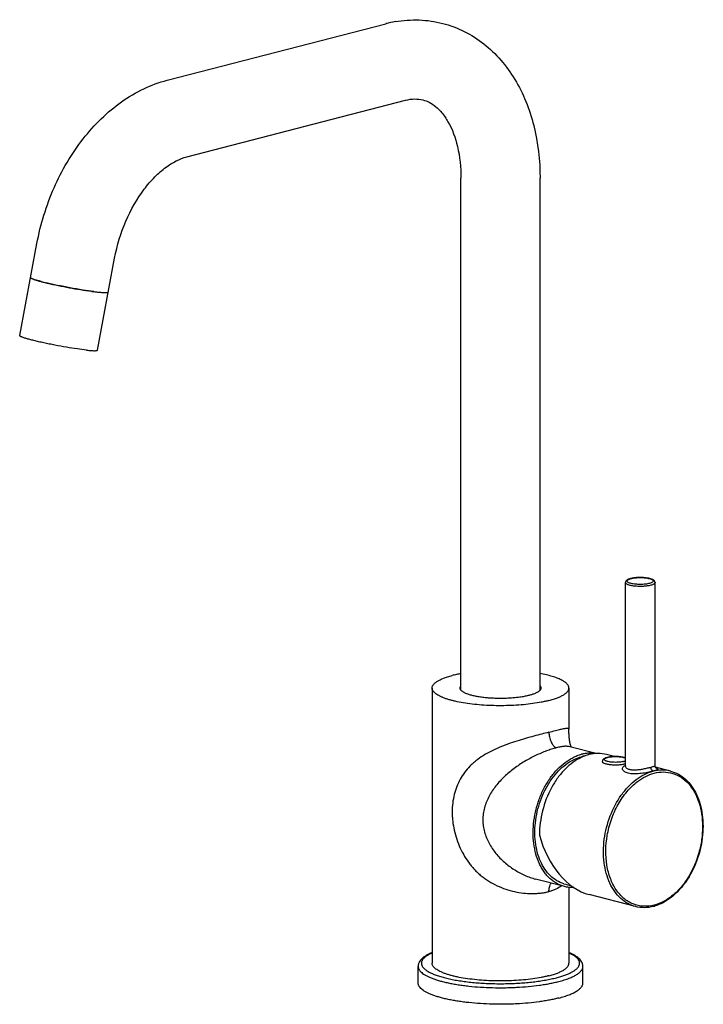
# Model space of a CAD drawing. Units: millimetres. Extents: x -123 to 1071, y 194 to 784.
# Drawn here: x 97 to 304, y 435 to 733 of the extents above; entities that cross this region are included whole.
import ezdxf

# ---------------------------------------------------------------- set-up
doc = ezdxf.new("R2010")
doc.units = ezdxf.units.MM
doc.header["$LTSCALE"] = 65.34
doc.layers.get('0').update_dxf_attribs({"linetype": 'CONTINUOUS'})
for name, color, linetype in [('02___PRT_ALL_AXES', 7, 'CONTINUOUS'), ('06___PRT_AL_SURFS', 7, 'CONTINUOUS'), ('3_ALL_AXES', 7, 'CONTINUOUS')]:
    doc.layers.add(name, color=color, linetype=linetype)

msp = doc.modelspace()

# ---------------------------------------------------------------- linework, layer by layer
at = {"color": 7, "linetype": 'Continuous'}
for p, q in [((141.358, 715.056), (207.695, 732.225)), ((147.371, 691.821), (213.708, 708.991)), ((230.521, 529.902), (230.521, 685.377)), ((254.521, 529.902), (254.521, 685.377)), ((96.616, 637.524), (101.833, 665.469)), ((120.208, 633.119), (125.425, 661.065)), ((104.593, 653.576), (104.527, 653.592)), ((280.412, 506.92), (280.412, 562.551)), ((282.084, 563.766), (282.075, 563.764)), ((287.741, 562.302), (287.749, 562.304)), ((289.412, 506.921), (289.412, 562.551)), ((288.104, 561.73), (288.094, 561.727)), ((263.562, 512.72), (263.561, 512.72)), ((277.067, 509.741), (274.68, 510.358)), ((275.073, 507.338), (275.063, 507.34)), ((288.801, 505.279), (288.791, 505.276)), ((294.126, 505.325), (289.507, 506.521)), ((289.155, 504.705), (289.144, 504.702)), ((253.165, 472.543), (253.165, 472.543)), ((283.477, 464.181), (269.423, 467.819)), ((289.155, 464.619), (289.165, 464.622))]:
    msp.add_line(p, q, dxfattribs=at)
for points in [[(280.412, 506.923), (280.412, 506.906), (280.405, 506.869), (280.402, 506.86)], [(289.721, 506.257), (289.727, 506.254), (289.738, 506.248), (289.738, 506.249), (289.726, 506.256), (289.705, 506.272), (289.674, 506.299), (289.635, 506.337), (289.593, 506.387), (289.549, 506.449), (289.507, 506.521), (289.47, 506.605), (289.439, 506.702), (289.419, 506.811), (289.412, 506.921)]]:
    msp.add_lwpolyline(points, dxfattribs=at)
for centre, radius, start, end in [((216.961, 696.459), 36.947, 99.92284, 104.52442), ((209.1, 726.796), 5.608, 101.15121, 104.51157), ((105.249, 666.741), 12.882, 249.98562, 250.89981), ((106.386, 670.036), 16.367, 250.91387, 251.69358), ((107.636, 673.826), 20.358, 251.70455, 252.38001), ((108.979, 678.068), 24.808, 252.38873, 252.98029), ((110.792, 684.014), 31.024, 252.99342, 254.01959), ((118.756, 712.759), 60.853, 255.16482, 255.49071), ((120.973, 721.347), 69.723, 255.49512, 256.10318), ((120.56, 719.741), 68.064, 255.49341, 255.7959), ((123.244, 730.403), 79.059, 255.80583, 256.30514), ((124.751, 736.542), 85.38, 256.09095, 256.61356), ((129.86, 736.855), 86.626, 262.3863, 262.5945), ((126.785, 712.125), 61.706, 262.88461, 263.86595), ((123.672, 680.498), 29.925, 265.10408, 266.1424), ((123.312, 675.588), 25.002, 265.60513, 266.77689), ((123.032, 671.15), 20.555, 266.16758, 267.50595), ((283.387, 558.704), 5.227, 104.53105, 107.04362), ((283.656, 557.204), 6.779, 103.49112, 104.50277), ((283.823, 556.506), 7.496, 102.34409, 103.48908), ((276.148, 505.067), 4.561, 105.61281, 105.89288), ((276.217, 504.816), 4.822, 104.49716, 105.60867), ((281.468, 504.766), 2.543, 116.99997, 117.18383), ((281.535, 504.631), 2.694, 114.69066, 116.97947), ((281.161, 506.921), 0.748, 180.09092, 184.57104), ((285.811, 476.261), 12.432, 284.5137, 286.02595)]:
    msp.add_arc(centre, radius, start, end, dxfattribs=at)
msp.add_ellipse((269.356, 489.786), major_axis=(-5.824, 22.004), ratio=0.6818885, start_param=1.5670523, end_param=2.7756501, dxfattribs=at)
for points, knots in [([(210.594, 732.853), (212.979, 733.27), (217.831, 733.622), (222.65, 732.926), (224.979, 732.324)], [0, 0, 0, 0, 0.5016489, 1, 1, 1, 1]), ([(224.979, 732.324), (227.231, 731.742), (231.64, 730.085), (237.615, 726.271), (242.794, 721.296), (247.074, 715.357), (250.413, 708.63), (253.63, 698.704), (254.521, 690.728), (254.521, 685.377)], [0, 0, 0, 0, 0.117095, 0.2349356, 0.3543643, 0.4763004, 0.6015699, 0.7307055, 1, 1, 1, 1]), ([(101.833, 665.469), (102.917, 671.277), (106.366, 682.525), (113.712, 695.105), (121.171, 703.473), (127.348, 708.646), (134.079, 712.637), (138.913, 714.423), (141.358, 715.056)], [0, 0, 0, 0, 0.2661303, 0.5248069, 0.6491536, 0.7695389, 0.8862502, 1, 1, 1, 1]), ([(213.708, 708.991), (214.629, 709.229), (216.395, 709.494), (218.175, 709.297), (218.964, 709.091)], [0, 0, 0, 0, 0.5383364, 1, 1, 1, 1]), ([(218.964, 709.091), (219.625, 708.919), (220.992, 708.394), (222.964, 707.063), (224.912, 705.078), (227.541, 701.183), (229.931, 694.511), (230.521, 688.593), (230.521, 685.377)], [0, 0, 0, 0, 0.0731411, 0.1551665, 0.2527492, 0.3690527, 0.6557567, 1, 1, 1, 1]), ([(125.425, 661.065), (126.145, 664.921), (128.366, 672.281), (132.96, 680.459), (137.44, 685.689), (141.596, 689.329), (145.086, 691.23), (147.371, 691.821)], [0, 0, 0, 0, 0.2984498, 0.5797858, 0.706669, 0.8203929, 1, 1, 1, 1]), ([(99.91, 655.17), (99.904, 655.134), (99.978, 655.032), (100.284, 654.853), (100.597, 654.726), (100.839, 654.638)], [0, 0, 0, 0, 0.1011658, 0.2939936, 1, 1, 1, 1]), ([(99.945, 655.082), (99.938, 655.09), (99.919, 655.115), (99.906, 655.149), (99.91, 655.17)], [0, 0, 0, 0, 0.3086716, 1, 1, 1, 1]), ([(100.506, 654.767), (100.382, 654.818), (100.215, 654.892), (100.031, 655.004), (99.967, 655.056), (99.945, 655.082)], [0, 0, 0, 0, 0.6233469, 0.8415736, 1, 1, 1, 1]), ([(100.84, 654.637), (100.81, 654.648), (100.698, 654.69), (100.587, 654.733), (100.506, 654.767)], [0, 0, 0, 0, 0.2684955, 1, 1, 1, 1]), ([(100.839, 654.638), (100.904, 654.614), (101.195, 654.511), (101.488, 654.417), (101.718, 654.347)], [0, 0, 0, 0, 0.2223511, 1, 1, 1, 1]), ([(103.175, 653.935), (103.042, 653.97), (102.555, 654.101), (102.069, 654.24), (101.718, 654.347)], [0, 0, 0, 0, 0.2729597, 1, 1, 1, 1]), ([(102.251, 654.189), (102.348, 654.161), (102.767, 654.043), (103.187, 653.931), (103.51, 653.847)], [0, 0, 0, 0, 0.2335312, 1, 1, 1, 1]), ([(119.142, 650.894), (118.008, 651.035), (115.592, 651.387), (111.895, 652.024), (108.175, 652.755), (105.741, 653.297), (104.593, 653.576)], [0, 0, 0, 0, 0.2316745, 0.494684, 0.7604277, 1, 1, 1, 1]), ([(104.984, 653.482), (107.202, 652.953), (111.655, 652.043), (116.139, 651.292), (118.382, 650.992)], [0, 0, 0, 0, 0.5017745, 1, 1, 1, 1]), ([(118.695, 650.951), (118.917, 650.922), (119.724, 650.821), (120.532, 650.732), (121.118, 650.682)], [0, 0, 0, 0, 0.2766333, 1, 1, 1, 1]), ([(120.192, 650.772), (120.299, 650.761), (120.701, 650.719), (121.102, 650.682), (121.396, 650.66)], [0, 0, 0, 0, 0.2683745, 1, 1, 1, 1]), ([(121.907, 650.626), (122.026, 650.619), (122.251, 650.609), (122.566, 650.602), (122.836, 650.604), (123.061, 650.616), (123.24, 650.637), (123.36, 650.663), (123.43, 650.691), (123.475, 650.717), (123.499, 650.746), (123.503, 650.766)], [0, 0, 0, 0, 0.2190285, 0.411442, 0.5765773, 0.7140149, 0.8236103, 0.9057862, 0.9371045, 0.9625178, 1, 1, 1, 1]), ([(122.138, 650.614), (122.33, 650.606), (122.661, 650.596), (123.092, 650.618), (123.351, 650.648), (123.495, 650.723), (123.503, 650.766)], [0, 0, 0, 0, 0.4110815, 0.7131019, 0.9052602, 1, 1, 1, 1]), ([(116.898, 633.125), (115.967, 633.225), (113.939, 633.492), (110.747, 633.999), (107.908, 634.515), (105.608, 634.971), (103.948, 635.319), (102.388, 635.668), (100.962, 636.007), (99.701, 636.331), (98.768, 636.593), (98.125, 636.792), (97.726, 636.925), (97.386, 637.048), (97.108, 637.162), (96.891, 637.265), (96.751, 637.346), (96.674, 637.409), (96.63, 637.456), (96.612, 637.5), (96.616, 637.524)], [0, 0, 0, 0, 0.1345692, 0.294154, 0.4647523, 0.5494989, 0.6313723, 0.708565, 0.7793758, 0.8422501, 0.8958173, 0.9187433, 0.9389333, 0.9562866, 0.9707274, 0.9822103, 0.9907423, 0.9939401, 0.996477, 1, 1, 1, 1]), ([(116.898, 633.125), (117.359, 633.076), (118.008, 633.014), (118.817, 632.966), (119.287, 632.953), (119.62, 632.959), (119.836, 632.976), (119.961, 632.993), (120.061, 633.016), (120.147, 633.046), (120.202, 633.087), (120.208, 633.119)], [0, 0, 0, 0, 0.4144401, 0.582761, 0.7232518, 0.8348787, 0.8796911, 0.9171611, 0.947395, 0.9706881, 1, 1, 1, 1]), ([(281.959, 563.767), (281.763, 563.716), (281.404, 563.606), (280.92, 563.378), (280.599, 563.102), (280.442, 562.809), (280.412, 562.638), (280.412, 562.551)], [0, 0, 0, 0, 0.2877592, 0.5330056, 0.758804, 0.8759374, 1, 1, 1, 1]), ([(288.094, 561.727), (287.746, 561.637), (286.98, 561.499), (285.768, 561.391), (284.483, 561.375), (283.234, 561.453), (282.268, 561.595), (281.597, 561.757), (281.19, 561.889), (280.862, 562.034), (280.617, 562.191), (280.456, 562.358), (280.412, 562.492), (280.412, 562.551)], [0, 0, 0, 0, 0.1342526, 0.289446, 0.4533998, 0.6129512, 0.7554192, 0.816802, 0.870143, 0.9147348, 0.9504011, 0.9779141, 1, 1, 1, 1]), ([(287.741, 562.302), (287.328, 562.195), (286.414, 562.05), (285.239, 561.988), (284.244, 562.007), (283.515, 562.057), (282.837, 562.142), (282.234, 562.257), (281.726, 562.398), (281.33, 562.561), (281.053, 562.737), (280.918, 562.922), (280.908, 563.069), (280.942, 563.173), (281.013, 563.271), (281.165, 563.409), (281.449, 563.564), (281.707, 563.656), (281.855, 563.701)], [0, 0, 0, 0, 0.1527805, 0.3306031, 0.4215966, 0.5098512, 0.5924019, 0.6665503, 0.7300245, 0.7812009, 0.8195627, 0.8469969, 0.8588377, 0.8711689, 0.8852693, 0.9019623, 0.944552, 1, 1, 1, 1]), ([(282.084, 563.766), (282.508, 563.876), (283.45, 564.023), (284.659, 564.082), (285.68, 564.057), (286.421, 564), (287.106, 563.907), (287.707, 563.784), (288.203, 563.633), (288.538, 563.482), (288.734, 563.345), (288.857, 563.225), (288.945, 563.037), (288.861, 562.848), (288.739, 562.727), (288.546, 562.59), (288.213, 562.439), (287.917, 562.348), (287.749, 562.304)], [0, 0, 0, 0, 0.1531685, 0.3314174, 0.4222138, 0.5097832, 0.5910309, 0.663178, 0.7239474, 0.7718401, 0.7908857, 0.8069, 0.8321018, 0.8571671, 0.8730414, 0.8919351, 0.9395329, 1, 1, 1, 1]), ([(289.412, 562.551), (289.412, 562.67), (289.355, 562.904), (289.144, 563.18), (288.869, 563.386), (288.413, 563.614), (287.703, 563.827), (286.715, 563.995), (285.595, 564.086), (284.424, 564.093), (283.29, 564.016), (282.561, 563.904), (282.221, 563.83)], [0, 0, 0, 0, 0.0458851, 0.088897, 0.1314809, 0.1769986, 0.2845957, 0.4152776, 0.5626539, 0.7165989, 0.8658131, 1, 1, 1, 1]), ([(289.412, 562.551), (289.412, 562.365), (289.169, 562.152), (288.878, 561.997), (288.556, 561.859), (288.292, 561.779), (288.104, 561.73)], [0, 0, 0, 0, 0.3491471, 0.4826436, 0.6360921, 1, 1, 1, 1]), ([(230.271, 530.539), (230.271, 530.593), (230.282, 530.702), (230.331, 530.864), (230.41, 531.025), (230.481, 531.126), (230.521, 531.176)], [0, 0, 0, 0, 0.2311492, 0.4703028, 0.7246356, 1, 1, 1, 1]), ([(230.335, 530.216), (230.314, 530.268), (230.282, 530.374), (230.271, 530.485), (230.271, 530.539)], [0, 0, 0, 0, 0.5086585, 1, 1, 1, 1]), ([(230.874, 529.556), (230.81, 529.607), (230.691, 529.71), (230.495, 529.919), (230.383, 530.095), (230.335, 530.216)], [0, 0, 0, 0, 0.2863998, 0.546651, 1, 1, 1, 1]), ([(251.183, 528.297), (250.795, 528.197), (249.976, 528.012), (248.688, 527.79), (247.299, 527.61), (245.833, 527.478), (244.313, 527.394), (242.765, 527.36), (241.212, 527.378), (239.681, 527.446), (238.195, 527.564), (236.78, 527.729), (235.457, 527.938), (234.249, 528.189), (233.174, 528.477), (232.375, 528.753), (231.818, 528.992), (231.46, 529.171), (231.147, 529.356), (230.959, 529.489), (230.874, 529.556)], [0, 0, 0, 0, 0.058021, 0.121414, 0.1892878, 0.2606523, 0.3344449, 0.4095539, 0.4848419, 0.5591677, 0.6314094, 0.7004863, 0.7653831, 0.8251745, 0.879055, 0.9263771, 0.9474408, 0.9667277, 0.9842366, 1, 1, 1, 1]), ([(254.202, 529.583), (254.124, 529.52), (253.953, 529.394), (253.669, 529.22), (253.345, 529.05), (252.843, 528.822), (252.121, 528.557), (251.51, 528.382), (251.183, 528.297)], [0, 0, 0, 0, 0.0911957, 0.1919912, 0.3026016, 0.4230662, 0.6930136, 1, 1, 1, 1]), ([(254.696, 530.188), (254.648, 530.078), (254.544, 529.918), (254.366, 529.725), (254.259, 529.63), (254.202, 529.583)], [0, 0, 0, 0, 0.4571465, 0.7166621, 1, 1, 1, 1]), ([(254.522, 531.176), (254.561, 531.126), (254.632, 531.024), (254.712, 530.864), (254.76, 530.702), (254.771, 530.593), (254.771, 530.539)], [0, 0, 0, 0, 0.2753475, 0.5296772, 0.7688381, 1, 1, 1, 1]), ([(254.771, 530.539), (254.771, 530.48), (254.758, 530.359), (254.72, 530.244), (254.696, 530.188)], [0, 0, 0, 0, 0.4898533, 1, 1, 1, 1]), ([(257.194, 517.127), (257.848, 517.296), (258.787, 517.538), (259.979, 517.837), (260.517, 517.967), (260.77, 518.026)], [0, 0, 0, 0, 0.5501285, 0.7883486, 1, 1, 1, 1]), ([(260.77, 518.026), (260.967, 518.072), (261.334, 518.155), (261.846, 518.258), (262.224, 518.319), (262.486, 518.348), (262.652, 518.358), (262.798, 518.358), (262.925, 518.347), (263.032, 518.325), (263.12, 518.291), (263.189, 518.243), (263.238, 518.18), (263.266, 518.103), (263.271, 518.048), (263.271, 518.019)], [0, 0, 0, 0, 0.2232186, 0.4157997, 0.5771545, 0.6461, 0.7073124, 0.7609737, 0.8074129, 0.8471958, 0.8812724, 0.91118, 0.9391714, 0.9679505, 1, 1, 1, 1]), ([(257.194, 517.127), (256.477, 516.941), (254.968, 516.548), (252.609, 515.921), (250.079, 515.219), (247.443, 514.429), (244.769, 513.535), (242.128, 512.517), (239.592, 511.354), (237.221, 510.028), (235.41, 508.762), (234.097, 507.654), (232.895, 506.5), (231.556, 504.932), (230.226, 502.858), (229.181, 500.607), (228.421, 498.186), (227.954, 495.61), (227.821, 493.374), (227.877, 491.541), (228.04, 489.672), (228.434, 487.337), (229.192, 484.591), (230.23, 481.935), (231.548, 479.412), (232.883, 477.453), (234.09, 475.996), (235.064, 474.964), (236.105, 473.995), (237.575, 472.793), (239.554, 471.471), (242.097, 470.193), (244.746, 469.227), (247.43, 468.569), (250.075, 468.206), (252.226, 468.131), (253.869, 468.204), (255.031, 468.32), (256.137, 468.494), (256.849, 468.652), (257.194, 468.741)], [0, 0, 0, 0, 0.025984, 0.0547709, 0.0857328, 0.1181871, 0.1514191, 0.1847314, 0.2175168, 0.2493414, 0.2800149, 0.2949435, 0.3096382, 0.3385072, 0.3670973, 0.3959122, 0.425417, 0.4559525, 0.4876405, 0.5038805, 0.5203107, 0.5535025, 0.5868659, 0.6202025, 0.6534502, 0.6866355, 0.7032343, 0.719845, 0.7364761, 0.7531315, 0.786484, 0.8198104, 0.8528676, 0.8852953, 0.9166578, 0.9464963, 0.9607127, 0.9743933, 0.9874988, 1, 1, 1, 1]), ([(257.194, 517.127), (257.194, 516.899), (257.23, 516.423), (257.361, 515.698), (257.566, 514.96), (257.836, 514.246), (258.113, 513.69), (258.365, 513.292), (258.562, 513.031), (258.768, 512.804), (258.985, 512.618), (259.211, 512.476), (259.371, 512.413), (259.451, 512.393)], [0, 0, 0, 0, 0.1243091, 0.2601386, 0.4015111, 0.5422911, 0.676565, 0.7396304, 0.799233, 0.8550039, 0.9068109, 0.954886, 1, 1, 1, 1]), ([(259.451, 512.393), (258.969, 512.268), (257.966, 511.973), (256.428, 511.435), (254.811, 510.787), (252.578, 509.778), (249.798, 508.293), (246.614, 506.174), (244.151, 504.118), (242.355, 502.297), (240.707, 500.37), (239.295, 498.262), (238.222, 495.992), (237.615, 494.221), (237.233, 492.394), (237.099, 490.533), (237.231, 488.672), (237.612, 486.843), (238.216, 485.075), (239.017, 483.387), (239.987, 481.792), (241.472, 479.803), (243.207, 478.022), (245.122, 476.467), (246.631, 475.42), (248.203, 474.494), (249.822, 473.697), (251.475, 473.036), (252.601, 472.689), (253.165, 472.543)], [0, 0, 0, 0, 0.0253205, 0.0531763, 0.0828947, 0.1138673, 0.177856, 0.2429627, 0.3081739, 0.3406623, 0.3730061, 0.4371059, 0.4689157, 0.5005698, 0.532116, 0.5636245, 0.5951667, 0.6267536, 0.6583721, 0.6900038, 0.7216268, 0.7532173, 0.8161386, 0.8474573, 0.8786071, 0.9095297, 0.9401496, 0.97036, 1, 1, 1, 1]), ([(263.561, 512.72), (263.306, 512.786), (262.894, 512.843), (262.317, 512.855), (261.826, 512.831), (261.293, 512.772), (260.492, 512.643), (259.875, 512.502), (259.451, 512.393)], [0, 0, 0, 0, 0.1900392, 0.297738, 0.4154779, 0.5441786, 0.6844307, 1, 1, 1, 1]), ([(267.167, 509.526), (265.285, 508.661), (262.649, 506.674), (259.805, 503.298), (257.227, 499.196), (254.986, 493.376), (254.33, 488.384), (254.33, 485.897)], [0, 0, 0, 0, 0.2206011, 0.3422272, 0.4697992, 0.7350522, 1, 1, 1, 1]), ([(269.356, 510.312), (269.172, 510.264), (268.425, 510.052), (267.699, 509.771), (267.167, 509.526)], [0, 0, 0, 0, 0.2450802, 1, 1, 1, 1]), ([(274.68, 510.358), (273.829, 510.579), (272.029, 510.794), (270.237, 510.54), (269.356, 510.312)], [0, 0, 0, 0, 0.4912561, 1, 1, 1, 1]), ([(274.917, 509.474), (274.735, 509.427), (274.474, 509.346), (274.151, 509.2), (273.935, 509.073), (273.738, 508.916), (273.568, 508.714), (273.447, 508.463), (273.417, 508.274), (273.417, 508.177)], [0, 0, 0, 0, 0.2628659, 0.3824765, 0.4978606, 0.613719, 0.7352073, 0.8648361, 1, 1, 1, 1]), ([(275.063, 507.34), (274.941, 507.363), (274.71, 507.412), (274.385, 507.499), (274.101, 507.594), (273.862, 507.698), (273.672, 507.807), (273.53, 507.923), (273.452, 508.029), (273.422, 508.115), (273.417, 508.157), (273.417, 508.177)], [0, 0, 0, 0, 0.1917102, 0.3658268, 0.5205579, 0.6546471, 0.7676089, 0.8601879, 0.9353045, 0.9683868, 1, 1, 1, 1]), ([(275.875, 508.076), (275.657, 508.105), (275.343, 508.157), (274.949, 508.252), (274.698, 508.328), (274.483, 508.412), (274.305, 508.5), (274.167, 508.594), (274.069, 508.692), (274.022, 508.782), (274.012, 508.853), (274.017, 508.924), (274.057, 509.015), (274.148, 509.114), (274.28, 509.208), (274.452, 509.298), (274.662, 509.382), (274.816, 509.431), (274.898, 509.454)], [0, 0, 0, 0, 0.2040119, 0.2943766, 0.3756645, 0.4471586, 0.5084421, 0.559548, 0.6012598, 0.6356938, 0.6514864, 0.6671657, 0.7007676, 0.7411357, 0.7906713, 0.8503199, 0.9202085, 1, 1, 1, 1]), ([(280.413, 509.28), (280.345, 509.312), (280.196, 509.374), (279.95, 509.453), (279.671, 509.524), (279.243, 509.611), (278.653, 509.691), (277.902, 509.741), (277.125, 509.747), (276.363, 509.707), (275.658, 509.625), (275.214, 509.537), (275.01, 509.484)], [0, 0, 0, 0, 0.0411523, 0.0883242, 0.1411172, 0.1989878, 0.3272387, 0.4669614, 0.6112075, 0.7527298, 0.8844588, 1, 1, 1, 1]), ([(279.824, 508.239), (279.689, 508.204), (279.402, 508.142), (279.111, 508.096), (278.958, 508.076)], [0, 0, 0, 0, 0.4742003, 1, 1, 1, 1]), ([(279.824, 508.239), (279.933, 508.267), (280.132, 508.325), (280.326, 508.402), (280.413, 508.443)], [0, 0, 0, 0, 0.5406223, 1, 1, 1, 1]), ([(283.477, 464.181), (282.661, 464.392), (281.051, 465.039), (278.906, 466.607), (277.075, 468.719), (275.059, 472.27), (273.653, 477.696), (273.749, 484.735), (275.528, 491.766), (278.317, 497.091), (281.21, 500.621), (283.57, 502.751), (286.093, 504.348), (287.895, 505.044), (288.791, 505.276)], [0, 0, 0, 0, 0.0494137, 0.1004478, 0.1543988, 0.2120508, 0.3385936, 0.4774181, 0.6209464, 0.7601653, 0.8257894, 0.887737, 0.9457394, 1, 1, 1, 1]), ([(279.771, 507.34), (279.594, 507.307), (279.224, 507.249), (278.442, 507.166), (277.423, 507.126), (276.405, 507.165), (275.622, 507.248), (275.251, 507.305), (275.073, 507.338)], [0, 0, 0, 0, 0.1146134, 0.2379903, 0.4997569, 0.7616488, 0.8851772, 1, 1, 1, 1]), ([(278.958, 508.076), (278.71, 508.044), (278.196, 507.996), (277.417, 507.973), (276.637, 507.996), (276.124, 508.044), (275.875, 508.076)], [0, 0, 0, 0, 0.2434396, 0.5000006, 0.7565615, 1, 1, 1, 1]), ([(288.791, 505.276), (288.251, 505.137), (287.077, 504.878), (285.256, 504.577), (283.402, 504.428), (281.939, 504.507), (280.942, 504.743), (280.358, 504.98), (279.913, 505.277), (279.62, 505.626), (279.502, 506.021), (279.593, 506.421), (279.879, 506.773), (280.15, 506.948), (280.306, 507.028)], [0, 0, 0, 0, 0.1482831, 0.3198946, 0.4909833, 0.6427373, 0.7072677, 0.762926, 0.8096576, 0.848487, 0.882115, 0.9152749, 0.9533155, 1, 1, 1, 1]), ([(280.245, 507.445), (280.208, 507.436), (280.051, 507.397), (279.892, 507.363), (279.771, 507.34)], [0, 0, 0, 0, 0.2386255, 1, 1, 1, 1]), ([(288.094, 506.428), (287.745, 506.338), (286.99, 506.154), (285.804, 505.898), (284.545, 505.688), (283.309, 505.583), (282.194, 505.634), (281.388, 505.837), (280.901, 506.107), (280.642, 506.332), (280.472, 506.585), (280.422, 506.772), (280.415, 506.861)], [0, 0, 0, 0, 0.130695, 0.2818852, 0.4402689, 0.5935025, 0.7307536, 0.8440194, 0.8908594, 0.9315853, 0.9673469, 1, 1, 1, 1]), ([(289.412, 506.921), (289.412, 506.877), (289.327, 506.817), (289.21, 506.762), (288.984, 506.676), (288.611, 506.565), (288.282, 506.477), (288.094, 506.428)], [0, 0, 0, 0, 0.09206, 0.1755458, 0.2868144, 0.5921017, 1, 1, 1, 1]), ([(288.094, 506.428), (288.094, 506.299), (288.133, 506.04), (288.315, 505.605), (288.592, 505.333), (288.801, 505.279)], [0, 0, 0, 0, 0.2727274, 0.5436152, 1, 1, 1, 1]), ([(289.67, 506.306), (289.78, 506.267), (289.966, 506.196), (290.181, 506.088), (290.296, 505.971), (290.287, 505.875), (290.242, 505.813), (290.168, 505.754), (290.063, 505.693), (289.927, 505.63), (289.685, 505.535), (289.307, 505.415), (288.982, 505.326), (288.801, 505.279)], [0, 0, 0, 0, 0.1449387, 0.2445299, 0.3042197, 0.3285256, 0.3576489, 0.3961085, 0.4459019, 0.5079051, 0.5823699, 0.7682251, 1, 1, 1, 1]), ([(294.126, 505.325), (293.275, 505.546), (291.474, 505.761), (289.683, 505.507), (288.801, 505.279)], [0, 0, 0, 0, 0.4912571, 1, 1, 1, 1]), ([(294.126, 505.325), (294.953, 505.111), (296.582, 504.46), (298.752, 502.889), (300.602, 500.784), (302.634, 497.266), (304.07, 491.903), (304.028, 484.942), (302.324, 477.974), (299.611, 472.672), (296.777, 469.127), (294.448, 466.963), (291.941, 465.312), (290.142, 464.571), (289.243, 464.313)], [0, 0, 0, 0, 0.0502905, 0.1020089, 0.1563379, 0.2140406, 0.3399178, 0.4775624, 0.6199644, 0.7585695, 0.824194, 0.8864, 0.9449371, 1, 1, 1, 1]), ([(284.105, 502.173), (284.882, 502.764), (286.485, 503.784), (288.261, 504.473), (289.144, 504.702)], [0, 0, 0, 0, 0.5168291, 1, 1, 1, 1]), ([(289.155, 504.705), (290.086, 504.946), (291.985, 505.196), (294.815, 504.762), (297.416, 503.524), (299.668, 501.55), (301.493, 498.939), (302.834, 495.799), (303.652, 492.248), (303.921, 488.418), (303.633, 484.448), (302.531, 479.206), (300.43, 474.275), (297.438, 470.107), (294.911, 467.576), (292.156, 465.687), (290.158, 464.879), (289.165, 464.622)], [0, 0, 0, 0, 0.0522213, 0.1026481, 0.1534158, 0.2065624, 0.2635454, 0.3250311, 0.3909378, 0.4605869, 0.5328728, 0.6064215, 0.7510103, 0.8196148, 0.8842157, 0.9442975, 1, 1, 1, 1]), ([(274.903, 485.739), (275.188, 487.404), (276.033, 490.666), (278.056, 495.197), (280.723, 499.124), (282.932, 501.282), (284.105, 502.173)], [0, 0, 0, 0, 0.2634947, 0.5228182, 0.7702599, 1, 1, 1, 1]), ([(289.155, 464.619), (288.087, 464.342), (285.888, 464.093), (282.644, 464.816), (279.767, 466.601), (277.422, 469.305), (275.702, 472.762), (274.289, 478.277), (274.396, 482.775), (274.903, 485.739)], [0, 0, 0, 0, 0.109308, 0.215031, 0.3231701, 0.4388954, 0.5651081, 0.7022043, 1, 1, 1, 1]), ([(257.194, 468.741), (257.194, 468.966), (257.227, 469.421), (257.361, 470.092), (257.569, 470.736), (257.76, 471.139), (257.868, 471.326)], [0, 0, 0, 0, 0.2496423, 0.5061203, 0.7594852, 1, 1, 1, 1]), ([(261.016, 470.511), (260.497, 470.1), (259.6, 469.577), (258.288, 469.054), (257.568, 468.838), (257.194, 468.741)], [0, 0, 0, 0, 0.4685493, 0.726026, 1, 1, 1, 1]), ([(288.927, 464.226), (288.026, 463.993), (286.192, 463.735), (284.35, 463.955), (283.477, 464.181)], [0, 0, 0, 0, 0.5077537, 1, 1, 1, 1]), ([(221.771, 450.23), (221.467, 450.104), (220.888, 449.845), (220.081, 449.418), (219.37, 448.963), (218.757, 448.475), (218.244, 447.944), (217.909, 447.451), (217.713, 447.031), (217.604, 446.703), (217.536, 446.365), (217.521, 446.135), (217.521, 446.02)], [0, 0, 0, 0, 0.156246, 0.3003214, 0.4330903, 0.5560486, 0.6714353, 0.7821195, 0.8367036, 0.8911253, 0.94555, 1, 1, 1, 1]), ([(221.771, 450.107), (221.595, 450.029), (221.258, 449.871), (220.779, 449.621), (220.343, 449.366), (219.952, 449.105), (219.607, 448.841), (219.308, 448.572), (219.055, 448.3), (218.85, 448.024), (218.693, 447.746), (218.584, 447.465), (218.525, 447.182), (218.515, 446.898), (218.556, 446.614), (218.646, 446.333), (218.785, 446.053), (218.973, 445.776), (219.207, 445.503), (219.489, 445.233), (219.817, 444.966), (220.191, 444.704), (220.61, 444.447), (221.073, 444.195), (221.579, 443.948), (222.332, 443.618), (223.377, 443.227), (224.751, 442.799), (226.269, 442.404), (227.917, 442.046), (229.684, 441.728), (231.555, 441.452), (233.514, 441.22), (235.547, 441.034), (237.635, 440.896), (239.764, 440.807), (241.914, 440.768), (244.07, 440.779), (246.213, 440.84), (248.326, 440.95), (250.392, 441.109), (252.395, 441.316), (254.317, 441.567), (256.144, 441.862), (257.861, 442.198), (258.963, 442.457), (259.492, 442.594)], [0, 0, 0, 0, 0.012095, 0.0234334, 0.034017, 0.0438547, 0.0529647, 0.061376, 0.0691324, 0.0762955, 0.0829486, 0.0892004, 0.0951848, 0.1010564, 0.1069795, 0.1131137, 0.1196018, 0.126562, 0.1340869, 0.1422459, 0.151089, 0.1606504, 0.170952, 0.182006, 0.1938166, 0.2063818, 0.2337387, 0.2639735, 0.2969248, 0.3323899, 0.3701333, 0.4098915, 0.451379, 0.4942914, 0.53831, 0.5831048, 0.6283381, 0.6736678, 0.7187512, 0.7632478, 0.8068227, 0.8491504, 0.8899181, 0.9288291, 0.965607, 1, 1, 1, 1]), ([(259.492, 442.594), (259.939, 442.71), (260.793, 442.948), (261.823, 443.288), (262.583, 443.574), (263.105, 443.789), (263.594, 444.01), (264.046, 444.235), (264.463, 444.465), (264.843, 444.7), (265.186, 444.938), (265.491, 445.18), (265.758, 445.425), (265.986, 445.673), (266.174, 445.924), (266.323, 446.177), (266.432, 446.431), (266.5, 446.688), (266.528, 446.945), (266.513, 447.203), (266.458, 447.46), (266.362, 447.716), (266.226, 447.969), (266.05, 448.22), (265.834, 448.469), (265.58, 448.715), (265.287, 448.958), (264.956, 449.198), (264.588, 449.433), (264.03, 449.752), (263.583, 449.969), (263.272, 450.107)], [0, 0, 0, 0, 0.1029132, 0.1976712, 0.241869, 0.2838914, 0.3237113, 0.361313, 0.3966941, 0.429868, 0.4608677, 0.4897495, 0.5165991, 0.5415386, 0.5647343, 0.5864059, 0.6068336, 0.6263602, 0.6453838, 0.6643374, 0.6836594, 0.7037618, 0.7250061, 0.7476925, 0.7720594, 0.7982889, 0.8265163, 0.8568378, 0.8893185, 0.9239982, 1, 1, 1, 1]), ([(267.521, 446.02), (267.521, 446.135), (267.506, 446.365), (267.439, 446.703), (267.329, 447.031), (267.133, 447.451), (266.798, 447.944), (266.286, 448.475), (265.672, 448.963), (264.961, 449.418), (264.154, 449.845), (263.576, 450.104), (263.271, 450.23)], [0, 0, 0, 0, 0.0544503, 0.1088753, 0.1632967, 0.2178811, 0.3285656, 0.4439524, 0.5669105, 0.6996793, 0.8437542, 1, 1, 1, 1]), ([(217.521, 446.02), (217.521, 445.941), (217.533, 445.78), (217.584, 445.54), (217.67, 445.301), (217.79, 445.064), (217.943, 444.828), (218.2, 444.506), (218.611, 444.111), (219.216, 443.662), (219.806, 443.311), (220.336, 443.034), (220.937, 442.748), (221.761, 442.405), (222.84, 442.021), (224.024, 441.659), (225.308, 441.32), (226.685, 441.006), (228.148, 440.719), (229.689, 440.461), (231.299, 440.232), (233.556, 439.965), (236.486, 439.718), (240.087, 439.557), (243.134, 439.538), (245.577, 439.593), (247.977, 439.692), (250.889, 439.899), (253.721, 440.22), (255.875, 440.543), (257.391, 440.812), (258.826, 441.108), (259.751, 441.329), (260.199, 441.445)], [0, 0, 0, 0, 0.0053381, 0.0107754, 0.0164056, 0.0223118, 0.0285652, 0.0352238, 0.0499211, 0.0666712, 0.085608, 0.0959171, 0.1067874, 0.1301988, 0.1558005, 0.1835162, 0.2132451, 0.2448657, 0.2782397, 0.3132145, 0.3496249, 0.3872951, 0.465665, 0.5467715, 0.6289839, 0.669988, 0.7106463, 0.790106, 0.8657796, 0.9017305, 0.9361895, 0.9689954, 1, 1, 1, 1]), ([(260.199, 441.445), (260.752, 441.588), (261.557, 441.816), (262.589, 442.157), (263.296, 442.416), (263.953, 442.684), (264.558, 442.959), (265.11, 443.242), (265.609, 443.532), (266.052, 443.827), (266.439, 444.128), (266.768, 444.434), (267.04, 444.744), (267.254, 445.059), (267.407, 445.377), (267.5, 445.697), (267.521, 445.914), (267.521, 446.02)], [0, 0, 0, 0, 0.1885994, 0.2761447, 0.3590001, 0.4370606, 0.5102517, 0.5785345, 0.6419143, 0.7004503, 0.754271, 0.8035933, 0.8487489, 0.8902149, 0.9286467, 0.964897, 1, 1, 1, 1])]:
    msp.add_open_spline(points, degree=3, knots=knots, dxfattribs=at)
at = {"layer": '02___PRT_ALL_AXES', "color": 7, "linetype": 'Continuous'}
for p, q in [((221.771, 530.539), (221.771, 446.986)), ((263.271, 530.539), (263.271, 518.016)), ((271.541, 510.654), (263.561, 512.72)), ((261.894, 470.284), (253.163, 472.544)), ((263.271, 470.032), (263.271, 446.986)), ((217.521, 440.998), (217.521, 446.02)), ((267.521, 440.998), (267.521, 446.02))]:
    msp.add_line(p, q, dxfattribs=at)
for centre, radius, start, end in [((269.854, 499.056), 10.987, 99.37512, 104.55074), ((267.443, 490.301), 20.025, 253.57628, 259.72544)]:
    msp.add_arc(centre, radius, start, end, dxfattribs=at)
for points, knots in [([(221.771, 530.539), (221.771, 530.627), (221.789, 530.807), (221.866, 531.073), (221.993, 531.337), (222.17, 531.598), (222.396, 531.856), (222.67, 532.11), (222.991, 532.359), (223.359, 532.605), (223.772, 532.845), (224.405, 533.169), (225.308, 533.553), (226.521, 533.972), (227.39, 534.218), (227.849, 534.336)], [0, 0, 0, 0, 0.0351049, 0.0713571, 0.109791, 0.1512592, 0.1964172, 0.2457422, 0.2995657, 0.3581049, 0.421488, 0.4897745, 0.641003, 0.8113908, 1, 1, 1, 1]), ([(230.521, 534.92), (230.058, 534.835), (229.164, 534.657), (228.276, 534.447), (227.849, 534.336)], [0, 0, 0, 0, 0.5158572, 1, 1, 1, 1]), ([(263.271, 530.539), (263.271, 530.646), (263.245, 530.867), (263.13, 531.191), (262.941, 531.511), (262.68, 531.825), (262.348, 532.134), (261.947, 532.436), (261.477, 532.731), (260.941, 533.019), (260.34, 533.297), (259.675, 533.566), (258.95, 533.825), (257.875, 534.163), (256.396, 534.549), (255.167, 534.802), (254.522, 534.92)], [0, 0, 0, 0, 0.0313557, 0.0642052, 0.0998361, 0.13923, 0.183071, 0.2318025, 0.2856879, 0.3448583, 0.409347, 0.4791127, 0.5540555, 0.6340287, 0.8082698, 1, 1, 1, 1]), ([(257.194, 526.741), (256.822, 526.645), (256.054, 526.461), (254.427, 526.126), (252.241, 525.772), (249.467, 525.458), (246.543, 525.251), (243.533, 525.156), (240.501, 525.175), (237.512, 525.307), (234.631, 525.551), (231.92, 525.9), (229.799, 526.281), (228.234, 526.637), (227.169, 526.919), (226.186, 527.22), (225.291, 527.538), (224.488, 527.872), (223.783, 528.221), (223.178, 528.582), (222.676, 528.954), (222.279, 529.336), (221.99, 529.727), (221.839, 530.069), (221.781, 530.339), (221.771, 530.473), (221.771, 530.539)], [0, 0, 0, 0, 0.0310066, 0.0638144, 0.1342227, 0.209901, 0.2893656, 0.3710293, 0.4532468, 0.5343582, 0.6127329, 0.6868129, 0.7551595, 0.786782, 0.8165126, 0.8442301, 0.8698333, 0.8932461, 0.9144234, 0.9333613, 0.9501124, 0.9648106, 0.9777081, 0.9892239, 0.9946616, 1, 1, 1, 1]), ([(257.194, 526.741), (257.653, 526.86), (258.521, 527.106), (259.734, 527.525), (260.637, 527.909), (261.27, 528.233), (261.684, 528.473), (262.052, 528.718), (262.373, 528.968), (262.646, 529.222), (262.872, 529.48), (263.049, 529.741), (263.177, 530.004), (263.254, 530.271), (263.271, 530.451), (263.271, 530.539)], [0, 0, 0, 0, 0.1886092, 0.358997, 0.5102255, 0.578512, 0.6418951, 0.7004343, 0.7542578, 0.8035828, 0.8487408, 0.890209, 0.9286429, 0.9648951, 1, 1, 1, 1]), ([(261.894, 470.284), (261.496, 470.387), (260.71, 470.645), (259.582, 471.181), (258.512, 471.862), (257.507, 472.683), (256.576, 473.638), (255.725, 474.718), (254.961, 475.915), (254.049, 477.684), (253.166, 480.146), (252.541, 483.351), (252.348, 486.761), (252.593, 490.276), (253.266, 493.792), (254.35, 497.208), (255.811, 500.422), (257.608, 503.339), (259.687, 505.874), (261.64, 507.634), (263.287, 508.77), (264.533, 509.47), (265.798, 510.027), (266.662, 510.303), (267.093, 510.415)], [0, 0, 0, 0, 0.0246113, 0.0494323, 0.0746612, 0.100475, 0.1270219, 0.1544173, 0.182742, 0.2120425, 0.2735462, 0.3387619, 0.4070882, 0.4776521, 0.5494036, 0.6212042, 0.691912, 0.760466, 0.8259746, 0.8878093, 0.9172782, 0.9457667, 0.9733157, 1, 1, 1, 1]), ([(261.781, 471.093), (261.024, 471.316), (259.536, 471.971), (257.566, 473.498), (255.893, 475.522), (254.56, 477.975), (253.6, 480.784), (253.037, 483.868), (252.885, 487.139), (253.148, 490.502), (253.817, 493.862), (255.208, 498.152), (257.297, 502.091), (260.009, 505.368), (262.217, 507.345), (264.575, 508.828), (266.257, 509.474), (267.093, 509.69)], [0, 0, 0, 0, 0.0494031, 0.1005916, 0.1547838, 0.2126892, 0.2744957, 0.33994, 0.408404, 0.4790128, 0.5507258, 0.6224217, 0.7610911, 0.826433, 0.8881235, 0.9459114, 1, 1, 1, 1]), ([(271.411, 510.645), (271.061, 510.701), (270.349, 510.777), (269.269, 510.775), (268.177, 510.659), (267.454, 510.508), (267.093, 510.415)], [0, 0, 0, 0, 0.2444665, 0.4917303, 0.7431678, 1, 1, 1, 1]), ([(264.741, 469.979), (264.26, 469.962), (263.3, 469.993), (262.355, 470.165), (261.894, 470.284)], [0, 0, 0, 0, 0.502829, 1, 1, 1, 1]), ([(257.194, 443.189), (256.822, 443.093), (256.054, 442.909), (254.427, 442.573), (252.241, 442.22), (249.467, 441.905), (246.543, 441.698), (243.533, 441.603), (240.501, 441.622), (237.512, 441.755), (234.631, 441.999), (231.92, 442.347), (229.799, 442.728), (228.234, 443.085), (227.169, 443.366), (226.186, 443.667), (225.291, 443.985), (224.488, 444.32), (223.783, 444.668), (223.178, 445.029), (222.676, 445.401), (222.279, 445.783), (221.99, 446.175), (221.839, 446.516), (221.781, 446.787), (221.771, 446.92), (221.771, 446.986)], [0, 0, 0, 0, 0.0310066, 0.0638144, 0.1342227, 0.209901, 0.2893656, 0.3710293, 0.4532468, 0.5343582, 0.6127329, 0.6868129, 0.7551595, 0.786782, 0.8165126, 0.8442301, 0.8698333, 0.8932461, 0.9144234, 0.9333613, 0.9501124, 0.9648106, 0.9777081, 0.9892239, 0.9946616, 1, 1, 1, 1]), ([(257.194, 443.189), (257.653, 443.308), (258.521, 443.553), (259.734, 443.972), (260.637, 444.356), (261.27, 444.68), (261.684, 444.921), (262.052, 445.166), (262.373, 445.416), (262.646, 445.67), (262.872, 445.927), (263.049, 446.188), (263.177, 446.452), (263.254, 446.718), (263.271, 446.898), (263.271, 446.986)], [0, 0, 0, 0, 0.1886092, 0.358997, 0.5102255, 0.578512, 0.6418951, 0.7004343, 0.7542578, 0.8035828, 0.8487408, 0.890209, 0.9286429, 0.9648951, 1, 1, 1, 1]), ([(260.199, 436.422), (259.751, 436.306), (258.826, 436.085), (257.391, 435.789), (255.875, 435.521), (253.721, 435.197), (250.889, 434.876), (247.977, 434.669), (245.577, 434.57), (243.134, 434.515), (240.087, 434.535), (236.486, 434.695), (233.556, 434.942), (231.299, 435.209), (229.689, 435.438), (228.148, 435.696), (226.685, 435.983), (225.308, 436.297), (224.024, 436.636), (222.84, 436.998), (221.761, 437.382), (220.937, 437.726), (220.336, 438.011), (219.806, 438.288), (219.216, 438.64), (218.611, 439.088), (218.2, 439.483), (217.943, 439.806), (217.79, 440.041), (217.67, 440.278), (217.584, 440.517), (217.533, 440.757), (217.521, 440.918), (217.521, 440.998)], [0, 0, 0, 0, 0.0310046, 0.0638105, 0.0982695, 0.1342203, 0.209894, 0.2893537, 0.330012, 0.3710161, 0.4532285, 0.534335, 0.6127048, 0.650375, 0.6867854, 0.7217602, 0.7551343, 0.7867549, 0.8164837, 0.8441995, 0.8698012, 0.8932125, 0.9040829, 0.914392, 0.9333288, 0.9500789, 0.9647762, 0.9714348, 0.9776882, 0.9835944, 0.9892246, 0.9946619, 1, 1, 1, 1]), ([(260.199, 436.422), (260.752, 436.565), (261.557, 436.793), (262.589, 437.135), (263.296, 437.393), (263.953, 437.661), (264.558, 437.936), (265.11, 438.219), (265.609, 438.509), (266.052, 438.804), (266.439, 439.105), (266.768, 439.411), (267.04, 439.721), (267.254, 440.036), (267.407, 440.354), (267.5, 440.675), (267.521, 440.891), (267.521, 440.998)], [0, 0, 0, 0, 0.1885995, 0.2761448, 0.3590001, 0.4370607, 0.5102517, 0.5785346, 0.6419143, 0.7004503, 0.754271, 0.8035934, 0.8487489, 0.8902149, 0.9286467, 0.9648969, 1, 1, 1, 1])]:
    msp.add_open_spline(points, degree=3, knots=knots, dxfattribs=at)
at = {"layer": '06___PRT_AL_SURFS', "color": 7, "linetype": 'Continuous'}
msp.add_line((263.271, 517.939), (263.271, 518.019), dxfattribs=at)
msp.add_lwpolyline([(264.053, 512.593), (264.047, 512.603), (264.035, 512.623), (264.024, 512.645), (264.012, 512.668), (264, 512.692), (263.988, 512.717), (263.975, 512.743), (263.963, 512.771), (263.95, 512.799), (263.937, 512.829), (263.924, 512.859), (263.911, 512.891), (263.898, 512.923), (263.885, 512.957), (263.871, 512.992), (263.858, 513.028), (263.844, 513.065), (263.831, 513.104), (263.817, 513.144), (263.803, 513.185), (263.789, 513.228), (263.776, 513.273), (263.762, 513.318), (263.747, 513.366), (263.733, 513.415), (263.719, 513.466), (263.705, 513.518), (263.691, 513.573), (263.676, 513.629), (263.662, 513.687), (263.648, 513.747), (263.633, 513.81), (263.619, 513.874), (263.604, 513.941), (263.59, 514.009), (263.576, 514.08), (263.562, 514.153), (263.548, 514.228), (263.534, 514.305), (263.521, 514.384), (263.507, 514.465), (263.494, 514.548), (263.482, 514.633), (263.469, 514.719), (263.457, 514.807), (263.445, 514.896), (263.434, 514.987), (263.422, 515.079), (263.412, 515.174), (263.401, 515.27), (263.391, 515.368), (263.381, 515.468), (263.372, 515.571), (263.362, 515.676), (263.354, 515.783), (263.345, 515.893), (263.337, 516.005), (263.329, 516.121), (263.322, 516.238), (263.315, 516.357), (263.309, 516.478), (263.303, 516.599), (263.297, 516.721), (263.292, 516.842), (263.288, 516.963), (263.284, 517.082), (263.281, 517.2), (263.279, 517.316), (263.276, 517.429), (263.275, 517.54), (263.273, 517.647), (263.272, 517.749), (263.272, 517.846), (263.271, 517.939)], dxfattribs=at)
at = {"layer": '3_ALL_AXES', "color": 7, "linetype": 'Continuous'}
msp.add_arc((276.376, 503.834), 5.825, 103.59436, 104.50775, dxfattribs=at)
msp.add_open_spline([(275.007, 509.496), (275.213, 509.546), (275.653, 509.629), (276.344, 509.709), (277.079, 509.748), (277.828, 509.746), (278.559, 509.703), (279.245, 509.62), (279.861, 509.498), (280.24, 509.384), (280.413, 509.316)], degree=3, knots=[0, 0, 0, 0, 0.116705, 0.2451976, 0.3813848, 0.5200551, 0.6557109, 0.7832181, 0.8985583, 1, 1, 1, 1], dxfattribs=at)

doc.saveas('drawing.dxf')
